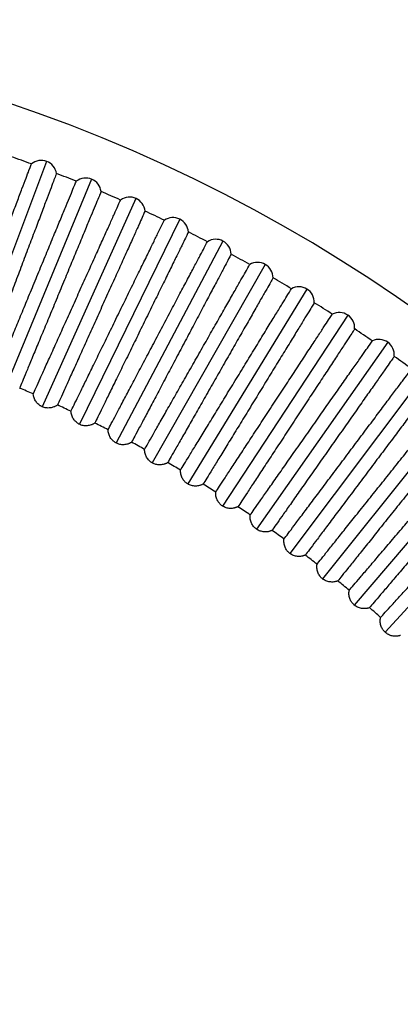
# Model space of a CAD drawing. Units: millimetres. Extents: x 504 to 964, y 205 to 1033.
# Drawn here: x 826 to 875, y 889 to 1017 of the extents above; entities that cross this region are included whole.
import ezdxf

# ---------------------------------------------------------------- set-up
doc = ezdxf.new("R2010")
doc.units = ezdxf.units.MM

# ---------------------------------------------------------------- blocks, each defined once
blk = doc.blocks.new('CTB_4_500_200 Ecowatt plus bottom')
at = {"color": 7, "linetype": 'Continuous', "lineweight": 25}
for p, q in [((829.23, 998.58), (818.78, 970.92)), ((835.06, 996.27), (823.75, 968.95)), ((840.81, 993.78), (828.65, 966.83)), ((846.49, 991.11), (833.48, 964.56)), ((852.07, 988.26), (838.24, 962.14)), ((857.56, 985.24), (842.92, 959.56)), ((862.96, 982.05), (847.51, 956.84)), ((868.25, 978.69), (852.02, 953.98)), ((873.44, 975.17), (856.44, 950.98)), ((878.51, 971.49), (860.76, 947.84)), ((883.46, 967.64), (864.98, 944.57)), ((888.29, 963.65), (869.09, 941.17)), ((892.99, 959.5), (873.1, 937.64))]:
    blk.add_line(p, q, dxfattribs=at)
for centre, radius, start, end in [((758.7, 811.92), 205, 0, 155.3501), ((758.7, 811.92), 198.54, 69.8011, 70.5989), ((828.53, 996.71), 2, 69.3, 129.5509), ((828.53, 996.71), 2, 9.0491, 69.3), ((758.7, 811.92), 198.54, 68.0011, 68.7989), ((834.3, 994.42), 2, 67.5, 127.7509), ((834.3, 994.42), 2, 7.2491, 67.5), ((758.7, 811.92), 198.54, 66.2011, 66.9989), ((839.99, 991.96), 2, 65.7, 125.9509), ((839.99, 991.96), 2, 5.4491, 65.7), ((758.7, 811.92), 198.54, 64.4011, 65.1989), ((845.61, 989.31), 2, 63.9, 124.1509), ((845.61, 989.31), 2, 3.6491, 63.9), ((758.7, 811.92), 198.54, 62.6011, 63.3989), ((851.14, 986.5), 2, 62.1, 122.3509), ((851.14, 986.5), 2, 1.8491, 62.1), ((758.7, 811.92), 198.54, 60.8011, 61.5989), ((856.57, 983.51), 2, 60.3, 120.5509), ((856.57, 983.51), 2, 0.0491, 60.3), ((758.7, 811.92), 198.54, 59.0011, 59.7989), ((861.92, 980.35), 2, 58.5, 118.7509), ((861.92, 980.35), 2, 358.2491, 58.5), ((758.7, 811.92), 198.54, 57.2011, 57.9989), ((867.15, 977.02), 2, 56.7, 116.9509), ((867.15, 977.02), 2, 356.4491, 56.7), ((758.7, 811.92), 198.54, 55.4011, 56.1989), ((872.29, 973.54), 2, 54.9, 115.1509), ((872.29, 973.54), 2, 354.6491, 54.9), ((758.7, 811.92), 198.54, 53.6011, 54.3989), ((758.7, 811.92), 171.01, 66.2787, 66.9213), ((758.7, 811.92), 171.01, 64.4787, 65.1213), ((758.7, 811.92), 171.01, 62.6787, 63.3213), ((758.7, 811.92), 171.01, 60.8787, 61.5213), ((758.7, 811.92), 171.01, 59.0787, 59.7213), ((758.7, 811.92), 171.01, 57.2787, 57.9213), ((758.7, 811.92), 171.01, 55.4787, 56.1213), ((758.7, 811.92), 171.01, 53.6787, 54.3213), ((758.7, 811.92), 171.01, 51.8787, 52.5213), ((758.7, 811.92), 171.01, 50.0787, 50.7213), ((758.7, 811.92), 171.01, 48.2787, 48.9213), ((758.7, 811.92), 99.5, 0, 90), ((758.7, 811.92), 97.5, 270, 90)]:
    blk.add_arc(centre, radius, start, end, dxfattribs=at)
for points, knots in [([(817.53, 972.49), (817.61, 972.71), (817.72, 973), (817.98, 973.69), (818.14, 974.1), (818.49, 975.03), (818.69, 975.56), (819.12, 976.7), (819.59, 977.94), (820.11, 979.33), (820.66, 980.77), (820.94, 981.52), (821.52, 983.05), (821.81, 983.83), (822.4, 985.39), (822.7, 986.18), (823.28, 987.73), (823.57, 988.49), (824.13, 989.98), (824.4, 990.7), (824.92, 992.08), (825.17, 992.73), (825.63, 993.95), (825.84, 994.52), (826.23, 995.54), (826.41, 996), (826.71, 996.8), (826.84, 997.14), (827.15, 997.97), (827.25, 998.25), (827.25, 998.25)], [0, 0, 0, 0, 0.0625, 0.0625, 0.125, 0.125, 0.1875, 0.1875, 0.25, 0.3125, 0.3125, 0.375, 0.375, 0.4375, 0.4375, 0.5, 0.5, 0.5625, 0.5625, 0.625, 0.625, 0.6875, 0.6875, 0.75, 0.75, 0.8125, 0.8125, 0.875, 0.875, 1, 1, 1, 1]), ([(830.5, 997.02), (830.5, 997.02), (830.47, 996.95), (830.37, 996.67), (830.29, 996.46), (830.08, 995.91), (829.95, 995.57), (829.65, 994.77), (829.48, 994.31), (829.09, 993.29), (828.87, 992.72), (828.41, 991.5), (828.17, 990.84), (827.65, 989.47), (827.37, 988.75), (826.81, 987.26), (826.23, 985.73), (825.64, 984.17), (825.05, 982.6), (824.75, 981.82), (824.18, 980.3), (823.89, 979.55), (823.35, 978.1), (823.08, 977.41), (822.59, 976.1), (822.35, 975.48), (821.92, 974.34), (821.72, 973.81), (821.37, 972.88), (821.22, 972.47), (820.95, 971.77), (820.84, 971.49), (820.76, 971.27)], [0, 0, 0, 0, 0.0625, 0.0625, 0.125, 0.125, 0.1875, 0.1875, 0.25, 0.25, 0.3125, 0.3125, 0.375, 0.375, 0.4375, 0.4375, 0.5, 0.5625, 0.5625, 0.625, 0.625, 0.6875, 0.6875, 0.75, 0.75, 0.8125, 0.8125, 0.875, 0.875, 0.9375, 0.9375, 1, 1, 1, 1]), ([(822.55, 970.57), (822.63, 970.78), (822.75, 971.06), (823.04, 971.75), (823.2, 972.15), (823.58, 973.08), (823.8, 973.59), (824.27, 974.72), (824.77, 975.94), (825.34, 977.32), (825.93, 978.75), (826.24, 979.49), (826.86, 980.99), (827.18, 981.76), (827.82, 983.31), (828.14, 984.09), (828.77, 985.61), (829.08, 986.37), (829.69, 987.84), (829.99, 988.55), (830.55, 989.91), (830.82, 990.55), (831.31, 991.76), (831.55, 992.32), (831.97, 993.33), (832.15, 993.79), (832.48, 994.58), (832.62, 994.91), (832.96, 995.72), (833.07, 996), (833.07, 996)], [0, 0, 0, 0, 0.0625, 0.0625, 0.125, 0.125, 0.1875, 0.1875, 0.25, 0.3125, 0.3125, 0.375, 0.375, 0.4375, 0.4375, 0.5, 0.5, 0.5625, 0.5625, 0.625, 0.625, 0.6875, 0.6875, 0.75, 0.75, 0.8125, 0.8125, 0.875, 0.875, 1, 1, 1, 1]), ([(836.28, 994.67), (836.28, 994.67), (836.25, 994.6), (836.14, 994.33), (836.05, 994.12), (835.83, 993.58), (835.69, 993.24), (835.36, 992.45), (835.17, 992), (834.75, 990.99), (834.52, 990.42), (834.02, 989.22), (833.75, 988.57), (833.19, 987.22), (832.89, 986.5), (832.28, 985.04), (831.66, 983.53), (831.02, 981.98), (830.38, 980.43), (830.06, 979.66), (829.43, 978.16), (829.13, 977.42), (828.53, 975.99), (828.25, 975.3), (827.71, 974.01), (827.46, 973.4), (826.99, 972.27), (826.78, 971.75), (826.4, 970.83), (826.23, 970.43), (825.94, 969.74), (825.83, 969.46), (825.74, 969.24)], [0, 0, 0, 0, 0.0625, 0.0625, 0.125, 0.125, 0.1875, 0.1875, 0.25, 0.25, 0.3125, 0.3125, 0.375, 0.375, 0.4375, 0.4375, 0.5, 0.5625, 0.5625, 0.625, 0.625, 0.6875, 0.6875, 0.75, 0.75, 0.8125, 0.8125, 0.875, 0.875, 0.9375, 0.9375, 1, 1, 1, 1]), ([(827.5, 968.48), (827.59, 968.69), (827.72, 968.97), (828.02, 969.65), (828.2, 970.05), (828.61, 970.96), (828.84, 971.47), (829.35, 972.58), (829.89, 973.79), (830.5, 975.14), (831.14, 976.55), (831.47, 977.28), (832.14, 978.77), (832.48, 979.53), (833.17, 981.05), (833.51, 981.82), (834.19, 983.33), (834.53, 984.07), (835.18, 985.52), (835.5, 986.23), (836.11, 987.56), (836.39, 988.2), (836.93, 989.39), (837.18, 989.94), (837.63, 990.94), (837.83, 991.39), (838.18, 992.17), (838.33, 992.5), (838.69, 993.3), (838.82, 993.58), (838.82, 993.58)], [0, 0, 0, 0, 0.0625, 0.0625, 0.125, 0.125, 0.1875, 0.1875, 0.25, 0.3125, 0.3125, 0.375, 0.375, 0.4375, 0.4375, 0.5, 0.5, 0.5625, 0.5625, 0.625, 0.625, 0.6875, 0.6875, 0.75, 0.75, 0.8125, 0.8125, 0.875, 0.875, 1, 1, 1, 1]), ([(841.98, 992.15), (841.98, 992.15), (841.95, 992.08), (841.83, 991.81), (841.74, 991.6), (841.49, 991.07), (841.34, 990.73), (840.99, 989.95), (840.79, 989.51), (840.34, 988.51), (840.09, 987.95), (839.55, 986.76), (839.26, 986.13), (838.66, 984.79), (838.34, 984.09), (837.69, 982.64), (837.01, 981.15), (836.32, 979.62), (835.63, 978.1), (835.29, 977.34), (834.62, 975.85), (834.29, 975.12), (833.65, 973.72), (833.35, 973.04), (832.77, 971.76), (832.5, 971.16), (831.99, 970.05), (831.76, 969.53), (831.35, 968.63), (831.17, 968.23), (830.87, 967.55), (830.74, 967.27), (830.65, 967.06)], [0, 0, 0, 0, 0.0625, 0.0625, 0.125, 0.125, 0.1875, 0.1875, 0.25, 0.25, 0.3125, 0.3125, 0.375, 0.375, 0.4375, 0.4375, 0.5, 0.5625, 0.5625, 0.625, 0.625, 0.6875, 0.6875, 0.75, 0.75, 0.8125, 0.8125, 0.875, 0.875, 0.9375, 0.9375, 1, 1, 1, 1]), ([(832.38, 966.24), (832.48, 966.45), (832.62, 966.73), (832.94, 967.39), (833.14, 967.79), (833.58, 968.68), (833.82, 969.19), (834.36, 970.29), (834.94, 971.47), (835.59, 972.8), (836.27, 974.19), (836.62, 974.91), (837.34, 976.38), (837.71, 977.13), (838.44, 978.63), (838.81, 979.39), (839.54, 980.87), (839.9, 981.61), (840.6, 983.03), (840.94, 983.73), (841.58, 985.05), (841.89, 985.67), (842.46, 986.84), (842.73, 987.39), (843.21, 988.37), (843.43, 988.82), (843.8, 989.58), (843.96, 989.91), (844.35, 990.7), (844.48, 990.97), (844.48, 990.97)], [0, 0, 0, 0, 0.0625, 0.0625, 0.125, 0.125, 0.1875, 0.1875, 0.25, 0.3125, 0.3125, 0.375, 0.375, 0.4375, 0.4375, 0.5, 0.5, 0.5625, 0.5625, 0.625, 0.625, 0.6875, 0.6875, 0.75, 0.75, 0.8125, 0.8125, 0.875, 0.875, 1, 1, 1, 1]), ([(847.6, 989.44), (847.6, 989.44), (847.57, 989.37), (847.44, 989.11), (847.34, 988.91), (847.08, 988.38), (846.92, 988.05), (846.54, 987.28), (846.33, 986.84), (845.84, 985.86), (845.58, 985.31), (845, 984.14), (844.7, 983.51), (844.05, 982.19), (843.71, 981.5), (843.01, 980.07), (842.29, 978.61), (841.55, 977.1), (840.82, 975.6), (840.45, 974.85), (839.73, 973.39), (839.38, 972.67), (838.7, 971.28), (838.37, 970.61), (837.75, 969.35), (837.46, 968.76), (836.93, 967.67), (836.68, 967.16), (836.24, 966.27), (836.05, 965.87), (835.72, 965.21), (835.59, 964.93), (835.48, 964.72)], [0, 0, 0, 0, 0.0625, 0.0625, 0.125, 0.125, 0.1875, 0.1875, 0.25, 0.25, 0.3125, 0.3125, 0.375, 0.375, 0.4375, 0.4375, 0.5, 0.5625, 0.5625, 0.625, 0.625, 0.6875, 0.6875, 0.75, 0.75, 0.8125, 0.8125, 0.875, 0.875, 0.9375, 0.9375, 1, 1, 1, 1]), ([(837.19, 963.85), (837.3, 964.06), (837.44, 964.33), (837.79, 964.99), (838, 965.37), (838.46, 966.25), (838.72, 966.75), (839.3, 967.83), (839.91, 969), (840.61, 970.31), (841.33, 971.68), (841.71, 972.39), (842.47, 973.83), (842.86, 974.56), (843.64, 976.04), (844.03, 976.79), (844.81, 978.25), (845.19, 978.97), (845.93, 980.37), (846.29, 981.06), (846.98, 982.36), (847.31, 982.97), (847.92, 984.13), (848.2, 984.66), (848.71, 985.63), (848.94, 986.07), (849.34, 986.82), (849.51, 987.14), (849.92, 987.92), (850.07, 988.19), (850.07, 988.19)], [0, 0, 0, 0, 0.0625, 0.0625, 0.125, 0.125, 0.1875, 0.1875, 0.25, 0.3125, 0.3125, 0.375, 0.375, 0.4375, 0.4375, 0.5, 0.5, 0.5625, 0.5625, 0.625, 0.625, 0.6875, 0.6875, 0.75, 0.75, 0.8125, 0.8125, 0.875, 0.875, 1, 1, 1, 1]), ([(853.13, 986.56), (853.13, 986.56), (853.1, 986.49), (852.96, 986.23), (852.86, 986.03), (852.58, 985.51), (852.41, 985.19), (852.01, 984.44), (851.78, 984), (851.27, 983.03), (850.98, 982.5), (850.37, 981.34), (850.04, 980.73), (849.36, 979.43), (848.99, 978.75), (848.25, 977.34), (847.49, 975.9), (846.7, 974.42), (845.92, 972.94), (845.53, 972.2), (844.76, 970.76), (844.39, 970.06), (843.67, 968.69), (843.32, 968.03), (842.66, 966.79), (842.35, 966.21), (841.78, 965.13), (841.52, 964.64), (841.05, 963.76), (840.84, 963.37), (840.5, 962.71), (840.35, 962.44), (840.25, 962.24)], [0, 0, 0, 0, 0.0625, 0.0625, 0.125, 0.125, 0.1875, 0.1875, 0.25, 0.25, 0.3125, 0.3125, 0.375, 0.375, 0.4375, 0.4375, 0.5, 0.5625, 0.5625, 0.625, 0.625, 0.6875, 0.6875, 0.75, 0.75, 0.8125, 0.8125, 0.875, 0.875, 0.9375, 0.9375, 1, 1, 1, 1]), ([(841.93, 961.31), (842.04, 961.51), (842.19, 961.78), (842.56, 962.43), (842.78, 962.81), (843.27, 963.67), (843.55, 964.16), (844.15, 965.22), (844.81, 966.37), (845.54, 967.66), (846.31, 969), (846.71, 969.7), (847.51, 971.12), (847.93, 971.84), (848.75, 973.29), (849.17, 974.03), (849.99, 975.46), (850.39, 976.17), (851.18, 977.55), (851.56, 978.22), (852.29, 979.5), (852.64, 980.11), (853.28, 981.24), (853.58, 981.77), (854.13, 982.72), (854.37, 983.15), (854.79, 983.89), (854.97, 984.2), (855.41, 984.97), (855.56, 985.23), (855.56, 985.23)], [0, 0, 0, 0, 0.0625, 0.0625, 0.125, 0.125, 0.1875, 0.1875, 0.25, 0.3125, 0.3125, 0.375, 0.375, 0.4375, 0.4375, 0.5, 0.5, 0.5625, 0.5625, 0.625, 0.625, 0.6875, 0.6875, 0.75, 0.75, 0.8125, 0.8125, 0.875, 0.875, 1, 1, 1, 1]), ([(858.57, 983.51), (858.57, 983.51), (858.54, 983.44), (858.39, 983.18), (858.28, 982.99), (857.99, 982.48), (857.81, 982.16), (857.38, 981.42), (857.14, 980.99), (856.59, 980.04), (856.29, 979.51), (855.65, 978.38), (855.3, 977.77), (854.57, 976.5), (854.19, 975.83), (853.4, 974.45), (852.59, 973.03), (851.76, 971.58), (850.93, 970.12), (850.52, 969.4), (849.71, 967.98), (849.31, 967.29), (848.55, 965.94), (848.18, 965.3), (847.48, 964.08), (847.16, 963.51), (846.55, 962.45), (846.27, 961.96), (845.78, 961.09), (845.56, 960.71), (845.19, 960.07), (845.04, 959.8), (844.93, 959.6)], [0, 0, 0, 0, 0.0625, 0.0625, 0.125, 0.125, 0.1875, 0.1875, 0.25, 0.25, 0.3125, 0.3125, 0.375, 0.375, 0.4375, 0.4375, 0.5, 0.5625, 0.5625, 0.625, 0.625, 0.6875, 0.6875, 0.75, 0.75, 0.8125, 0.8125, 0.875, 0.875, 0.9375, 0.9375, 1, 1, 1, 1]), ([(846.58, 958.62), (846.7, 958.82), (846.86, 959.08), (847.25, 959.72), (847.48, 960.09), (848, 960.94), (848.29, 961.42), (848.93, 962.46), (849.62, 963.59), (850.39, 964.85), (851.2, 966.17), (851.62, 966.86), (852.47, 968.25), (852.9, 968.96), (853.78, 970.39), (854.22, 971.1), (855.08, 972.51), (855.51, 973.21), (856.34, 974.57), (856.74, 975.23), (857.51, 976.48), (857.87, 977.07), (858.55, 978.18), (858.87, 978.7), (859.44, 979.64), (859.7, 980.06), (860.15, 980.78), (860.34, 981.09), (860.8, 981.85), (860.95, 982.1), (860.95, 982.1)], [0, 0, 0, 0, 0.0625, 0.0625, 0.125, 0.125, 0.1875, 0.1875, 0.25, 0.3125, 0.3125, 0.375, 0.375, 0.4375, 0.4375, 0.5, 0.5, 0.5625, 0.5625, 0.625, 0.625, 0.6875, 0.6875, 0.75, 0.75, 0.8125, 0.8125, 0.875, 0.875, 1, 1, 1, 1]), ([(863.91, 980.29), (863.91, 980.29), (863.88, 980.22), (863.72, 979.97), (863.6, 979.78), (863.3, 979.28), (863.1, 978.97), (862.66, 978.24), (862.4, 977.82), (861.83, 976.88), (861.51, 976.37), (860.83, 975.25), (860.46, 974.66), (859.7, 973.41), (859.29, 972.75), (858.46, 971.39), (857.61, 970), (856.73, 968.57), (855.85, 967.14), (855.42, 966.44), (854.57, 965.04), (854.15, 964.36), (853.34, 963.05), (852.95, 962.41), (852.22, 961.22), (851.87, 960.65), (851.24, 959.61), (850.94, 959.13), (850.42, 958.28), (850.19, 957.91), (849.8, 957.28), (849.64, 957.02), (849.52, 956.82)], [0, 0, 0, 0, 0.0625, 0.0625, 0.125, 0.125, 0.1875, 0.1875, 0.25, 0.25, 0.3125, 0.3125, 0.375, 0.375, 0.4375, 0.4375, 0.5, 0.5625, 0.5625, 0.625, 0.625, 0.6875, 0.6875, 0.75, 0.75, 0.8125, 0.8125, 0.875, 0.875, 0.9375, 0.9375, 1, 1, 1, 1]), ([(851.14, 955.79), (851.27, 955.99), (851.44, 956.24), (851.85, 956.86), (852.09, 957.23), (852.63, 958.06), (852.94, 958.53), (853.61, 959.55), (854.34, 960.66), (855.15, 961.9), (856, 963.19), (856.44, 963.86), (857.33, 965.23), (857.79, 965.92), (858.71, 967.32), (859.17, 968.02), (860.08, 969.41), (860.53, 970.09), (861.4, 971.42), (861.82, 972.07), (862.63, 973.29), (863.01, 973.88), (863.73, 974.97), (864.06, 975.47), (864.66, 976.39), (864.93, 976.8), (865.4, 977.51), (865.6, 977.82), (866.08, 978.55), (866.25, 978.81), (866.25, 978.81)], [0, 0, 0, 0, 0.0625, 0.0625, 0.125, 0.125, 0.1875, 0.1875, 0.25, 0.3125, 0.3125, 0.375, 0.375, 0.4375, 0.4375, 0.5, 0.5, 0.5625, 0.5625, 0.625, 0.625, 0.6875, 0.6875, 0.75, 0.75, 0.8125, 0.8125, 0.875, 0.875, 1, 1, 1, 1]), ([(869.15, 976.9), (869.15, 976.9), (869.11, 976.84), (868.95, 976.59), (868.82, 976.4), (868.5, 975.91), (868.3, 975.6), (867.83, 974.89), (867.56, 974.48), (866.96, 973.56), (866.62, 973.06), (865.91, 971.96), (865.52, 971.38), (864.72, 970.16), (864.29, 969.51), (863.42, 968.18), (862.52, 966.82), (861.6, 965.42), (860.68, 964.02), (860.23, 963.32), (859.33, 961.96), (858.89, 961.29), (858.04, 960), (857.63, 959.38), (856.86, 958.2), (856.5, 957.65), (855.83, 956.63), (855.52, 956.16), (854.97, 955.33), (854.73, 954.97), (854.33, 954.35), (854.16, 954.09), (854.03, 953.9)], [0, 0, 0, 0, 0.0625, 0.0625, 0.125, 0.125, 0.1875, 0.1875, 0.25, 0.25, 0.3125, 0.3125, 0.375, 0.375, 0.4375, 0.4375, 0.5, 0.5625, 0.5625, 0.625, 0.625, 0.6875, 0.6875, 0.75, 0.75, 0.8125, 0.8125, 0.875, 0.875, 0.9375, 0.9375, 1, 1, 1, 1]), ([(855.62, 952.82), (855.75, 953.01), (855.92, 953.26), (856.35, 953.87), (856.6, 954.23), (857.18, 955.04), (857.5, 955.5), (858.2, 956.5), (858.96, 957.58), (859.81, 958.8), (860.7, 960.06), (861.16, 960.72), (862.1, 962.05), (862.58, 962.73), (863.54, 964.1), (864.03, 964.79), (864.98, 966.15), (865.45, 966.81), (866.36, 968.11), (866.8, 968.75), (867.65, 969.95), (868.05, 970.52), (868.8, 971.59), (869.15, 972.08), (869.78, 972.98), (870.06, 973.38), (870.55, 974.08), (870.76, 974.38), (871.26, 975.1), (871.44, 975.35), (871.44, 975.35)], [0, 0, 0, 0, 0.0625, 0.0625, 0.125, 0.125, 0.1875, 0.1875, 0.25, 0.3125, 0.3125, 0.375, 0.375, 0.4375, 0.4375, 0.5, 0.5, 0.5625, 0.5625, 0.625, 0.625, 0.6875, 0.6875, 0.75, 0.75, 0.8125, 0.8125, 0.875, 0.875, 1, 1, 1, 1]), ([(874.28, 973.35), (874.28, 973.35), (874.24, 973.29), (874.06, 973.04), (873.94, 972.86), (873.6, 972.38), (873.39, 972.08), (872.9, 971.38), (872.61, 970.98), (871.98, 970.08), (871.63, 969.59), (870.88, 968.52), (870.48, 967.95), (869.64, 966.75), (869.19, 966.12), (868.28, 964.81), (867.34, 963.48), (866.37, 962.11), (865.41, 960.74), (864.93, 960.06), (863.99, 958.72), (863.53, 958.07), (862.64, 956.81), (862.22, 956.2), (861.41, 955.05), (861.03, 954.51), (860.33, 953.51), (860, 953.05), (859.43, 952.24), (859.18, 951.88), (858.75, 951.27), (858.58, 951.02), (858.44, 950.83)], [0, 0, 0, 0, 0.0625, 0.0625, 0.125, 0.125, 0.1875, 0.1875, 0.25, 0.25, 0.3125, 0.3125, 0.375, 0.375, 0.4375, 0.4375, 0.5, 0.5625, 0.5625, 0.625, 0.625, 0.6875, 0.6875, 0.75, 0.75, 0.8125, 0.8125, 0.875, 0.875, 0.9375, 0.9375, 1, 1, 1, 1]), ([(859.99, 949.7), (860.13, 949.89), (860.32, 950.13), (860.76, 950.73), (861.03, 951.08), (861.62, 951.88), (861.96, 952.32), (862.69, 953.3), (863.49, 954.36), (864.38, 955.55), (865.31, 956.78), (865.79, 957.43), (866.77, 958.73), (867.27, 959.4), (868.27, 960.73), (868.77, 961.41), (869.77, 962.73), (870.26, 963.38), (871.21, 964.65), (871.68, 965.27), (872.56, 966.45), (872.98, 967.01), (873.76, 968.05), (874.12, 968.54), (874.78, 969.41), (875.08, 969.81), (875.59, 970.49), (875.81, 970.78), (876.33, 971.48), (876.52, 971.72), (876.52, 971.72)], [0, 0, 0, 0, 0.0625, 0.0625, 0.125, 0.125, 0.1875, 0.1875, 0.25, 0.3125, 0.3125, 0.375, 0.375, 0.4375, 0.4375, 0.5, 0.5, 0.5625, 0.5625, 0.625, 0.625, 0.6875, 0.6875, 0.75, 0.75, 0.8125, 0.8125, 0.875, 0.875, 1, 1, 1, 1]), ([(828.65, 966.83), (828.61, 966.85), (828.53, 966.89), (828.41, 966.96), (828.3, 967.03), (828.17, 967.14), (828.01, 967.29), (827.85, 967.49), (827.71, 967.72), (827.61, 967.96), (827.53, 968.22), (827.51, 968.39), (827.5, 968.48)], [0, 0, 0, 0, 0.062924, 0.12558, 0.188267, 0.251281, 0.374172, 0.497771, 0.622644, 0.748444, 0.873931, 1, 1, 1, 1]), ([(879.29, 969.64), (879.29, 969.64), (879.25, 969.58), (879.07, 969.34), (878.93, 969.16), (878.58, 968.69), (878.36, 968.4), (877.85, 967.72), (877.55, 967.32), (876.89, 966.45), (876.53, 965.96), (875.75, 964.92), (875.33, 964.36), (874.44, 963.19), (873.98, 962.57), (873.03, 961.3), (872.04, 959.99), (871.04, 958.65), (870.03, 957.31), (869.53, 956.65), (868.55, 955.34), (868.07, 954.7), (867.14, 953.47), (866.7, 952.87), (865.85, 951.75), (865.46, 951.23), (864.72, 950.25), (864.39, 949.8), (863.79, 949), (863.53, 948.65), (863.08, 948.06), (862.9, 947.82), (862.76, 947.63)], [0, 0, 0, 0, 0.0625, 0.0625, 0.125, 0.125, 0.1875, 0.1875, 0.25, 0.25, 0.3125, 0.3125, 0.375, 0.375, 0.4375, 0.4375, 0.5, 0.5625, 0.5625, 0.625, 0.625, 0.6875, 0.6875, 0.75, 0.75, 0.8125, 0.8125, 0.875, 0.875, 0.9375, 0.9375, 1, 1, 1, 1]), ([(864.27, 946.45), (864.42, 946.64), (864.61, 946.87), (865.07, 947.45), (865.35, 947.8), (865.97, 948.57), (866.32, 949.01), (867.08, 949.97), (867.91, 951), (868.84, 952.16), (869.8, 953.36), (870.3, 953.99), (871.32, 955.26), (871.84, 955.91), (872.89, 957.22), (873.42, 957.88), (874.45, 959.17), (874.96, 959.81), (875.95, 961.05), (876.44, 961.65), (877.36, 962.8), (877.79, 963.34), (878.61, 964.36), (878.99, 964.83), (879.67, 965.69), (879.98, 966.07), (880.51, 966.74), (880.74, 967.02), (881.29, 967.71), (881.48, 967.94), (881.48, 967.94)], [0, 0, 0, 0, 0.0625, 0.0625, 0.125, 0.125, 0.1875, 0.1875, 0.25, 0.3125, 0.3125, 0.375, 0.375, 0.4375, 0.4375, 0.5, 0.5, 0.5625, 0.5625, 0.625, 0.625, 0.6875, 0.6875, 0.75, 0.75, 0.8125, 0.8125, 0.875, 0.875, 1, 1, 1, 1]), ([(830.65, 967.06), (830.61, 967.03), (830.54, 966.98), (830.42, 966.92), (830.3, 966.85), (830.14, 966.78), (829.93, 966.72), (829.67, 966.67), (829.41, 966.66), (829.15, 966.68), (828.89, 966.73), (828.73, 966.8), (828.65, 966.83)], [0, 0, 0, 0, 0.06348, 0.126416, 0.189064, 0.251682, 0.377232, 0.502362, 0.625708, 0.748858, 0.874364, 1, 1, 1, 1]), ([(833.48, 964.56), (833.44, 964.58), (833.36, 964.62), (833.25, 964.69), (833.14, 964.77), (833.01, 964.88), (832.86, 965.04), (832.7, 965.25), (832.57, 965.48), (832.47, 965.72), (832.41, 965.98), (832.39, 966.16), (832.38, 966.24)], [0, 0, 0, 0, 0.062924, 0.12558, 0.188267, 0.251281, 0.374172, 0.497771, 0.622644, 0.748444, 0.873931, 1, 1, 1, 1]), ([(835.48, 964.72), (835.45, 964.7), (835.37, 964.65), (835.26, 964.59), (835.14, 964.53), (834.97, 964.46), (834.76, 964.4), (834.5, 964.36), (834.24, 964.36), (833.98, 964.39), (833.72, 964.45), (833.56, 964.52), (833.48, 964.56)], [0, 0, 0, 0, 0.06348, 0.126416, 0.189064, 0.251682, 0.377232, 0.502362, 0.625708, 0.748858, 0.874364, 1, 1, 1, 1]), ([(884.19, 965.77), (884.19, 965.77), (884.14, 965.71), (883.95, 965.48), (883.81, 965.31), (883.45, 964.85), (883.22, 964.56), (882.68, 963.9), (882.38, 963.51), (881.69, 962.66), (881.31, 962.18), (880.49, 961.17), (880.06, 960.62), (879.14, 959.48), (878.66, 958.87), (877.66, 957.63), (876.64, 956.36), (875.59, 955.05), (874.54, 953.74), (874.02, 953.09), (873, 951.82), (872.5, 951.2), (871.54, 949.99), (871.07, 949.41), (870.19, 948.32), (869.78, 947.8), (869.02, 946.85), (868.67, 946.41), (868.04, 945.64), (867.77, 945.29), (867.3, 944.71), (867.11, 944.48), (866.97, 944.29)], [0, 0, 0, 0, 0.0625, 0.0625, 0.125, 0.125, 0.1875, 0.1875, 0.25, 0.25, 0.3125, 0.3125, 0.375, 0.375, 0.4375, 0.4375, 0.5, 0.5625, 0.5625, 0.625, 0.625, 0.6875, 0.6875, 0.75, 0.75, 0.8125, 0.8125, 0.875, 0.875, 0.9375, 0.9375, 1, 1, 1, 1]), ([(838.24, 962.14), (838.2, 962.16), (838.12, 962.2), (838.01, 962.27), (837.91, 962.35), (837.78, 962.47), (837.63, 962.63), (837.48, 962.85), (837.36, 963.08), (837.27, 963.33), (837.21, 963.59), (837.2, 963.76), (837.19, 963.85)], [0, 0, 0, 0, 0.062924, 0.12558, 0.188267, 0.251281, 0.374172, 0.497771, 0.622644, 0.748444, 0.873931, 1, 1, 1, 1]), ([(868.45, 943.07), (868.6, 943.25), (868.79, 943.48), (869.28, 944.05), (869.56, 944.38), (870.21, 945.14), (870.57, 945.56), (871.37, 946.49), (872.22, 947.5), (873.19, 948.63), (874.19, 949.81), (874.71, 950.41), (875.77, 951.66), (876.31, 952.29), (877.4, 953.56), (877.94, 954.2), (879.02, 955.46), (879.55, 956.08), (880.58, 957.29), (881.08, 957.88), (882.04, 958.99), (882.49, 959.53), (883.33, 960.52), (883.73, 960.98), (884.44, 961.81), (884.76, 962.19), (885.31, 962.84), (885.55, 963.11), (886.12, 963.78), (886.32, 964.01), (886.32, 964.01)], [0, 0, 0, 0, 0.0625, 0.0625, 0.125, 0.125, 0.1875, 0.1875, 0.25, 0.3125, 0.3125, 0.375, 0.375, 0.4375, 0.4375, 0.5, 0.5, 0.5625, 0.5625, 0.625, 0.625, 0.6875, 0.6875, 0.75, 0.75, 0.8125, 0.8125, 0.875, 0.875, 1, 1, 1, 1]), ([(840.25, 962.24), (840.21, 962.21), (840.13, 962.17), (840.01, 962.11), (839.89, 962.05), (839.73, 961.99), (839.51, 961.94), (839.25, 961.91), (838.99, 961.91), (838.73, 961.95), (838.48, 962.02), (838.32, 962.1), (838.24, 962.14)], [0, 0, 0, 0, 0.06348, 0.126416, 0.189064, 0.251682, 0.377232, 0.502362, 0.625708, 0.748858, 0.874364, 1, 1, 1, 1]), ([(842.92, 959.56), (842.88, 959.59), (842.8, 959.63), (842.7, 959.71), (842.59, 959.79), (842.47, 959.91), (842.32, 960.08), (842.18, 960.3), (842.07, 960.53), (841.98, 960.79), (841.93, 961.05), (841.93, 961.22), (841.93, 961.31)], [0, 0, 0, 0, 0.062924, 0.12558, 0.188267, 0.251281, 0.374172, 0.497771, 0.622644, 0.748444, 0.873931, 1, 1, 1, 1]), ([(888.96, 961.76), (888.96, 961.76), (888.91, 961.7), (888.71, 961.47), (888.57, 961.3), (888.19, 960.85), (887.95, 960.58), (887.4, 959.93), (887.08, 959.55), (886.36, 958.72), (885.97, 958.26), (885.12, 957.27), (884.67, 956.74), (883.71, 955.62), (883.21, 955.03), (882.18, 953.82), (881.12, 952.58), (880.03, 951.31), (878.94, 950.03), (878.4, 949.4), (877.34, 948.16), (876.82, 947.56), (875.82, 946.38), (875.33, 945.81), (874.42, 944.75), (873.99, 944.25), (873.2, 943.32), (872.84, 942.89), (872.19, 942.13), (871.9, 941.8), (871.42, 941.24), (871.22, 941), (871.07, 940.83)], [0, 0, 0, 0, 0.0625, 0.0625, 0.125, 0.125, 0.1875, 0.1875, 0.25, 0.25, 0.3125, 0.3125, 0.375, 0.375, 0.4375, 0.4375, 0.5, 0.5625, 0.5625, 0.625, 0.625, 0.6875, 0.6875, 0.75, 0.75, 0.8125, 0.8125, 0.875, 0.875, 0.9375, 0.9375, 1, 1, 1, 1]), ([(844.93, 959.6), (844.89, 959.58), (844.81, 959.53), (844.69, 959.48), (844.57, 959.43), (844.4, 959.37), (844.19, 959.33), (843.92, 959.3), (843.66, 959.31), (843.4, 959.36), (843.15, 959.44), (842.99, 959.52), (842.92, 959.56)], [0, 0, 0, 0, 0.06348, 0.126416, 0.189064, 0.251682, 0.377232, 0.502362, 0.625708, 0.748858, 0.874364, 1, 1, 1, 1]), ([(872.51, 939.56), (872.67, 939.73), (872.87, 939.96), (873.37, 940.51), (873.67, 940.83), (874.34, 941.57), (874.71, 941.98), (875.54, 942.89), (876.43, 943.87), (877.43, 944.96), (878.47, 946.11), (879.01, 946.7), (880.1, 947.91), (880.66, 948.52), (881.79, 949.76), (882.35, 950.39), (883.47, 951.61), (884.02, 952.21), (885.09, 953.39), (885.61, 953.96), (886.59, 955.05), (887.06, 955.56), (887.94, 956.53), (888.35, 956.98), (889.09, 957.79), (889.42, 958.15), (889.99, 958.78), (890.24, 959.05), (890.83, 959.7), (891.03, 959.93), (891.03, 959.93)], [0, 0, 0, 0, 0.0625, 0.0625, 0.125, 0.125, 0.1875, 0.1875, 0.25, 0.3125, 0.3125, 0.375, 0.375, 0.4375, 0.4375, 0.5, 0.5, 0.5625, 0.5625, 0.625, 0.625, 0.6875, 0.6875, 0.75, 0.75, 0.8125, 0.8125, 0.875, 0.875, 1, 1, 1, 1]), ([(847.51, 956.84), (847.48, 956.87), (847.4, 956.92), (847.3, 957), (847.2, 957.08), (847.07, 957.21), (846.94, 957.38), (846.8, 957.6), (846.69, 957.84), (846.62, 958.1), (846.58, 958.36), (846.58, 958.54), (846.58, 958.62)], [0, 0, 0, 0, 0.062924, 0.12558, 0.188267, 0.251281, 0.374172, 0.497771, 0.622644, 0.748444, 0.873931, 1, 1, 1, 1]), ([(849.52, 956.82), (849.48, 956.8), (849.41, 956.76), (849.28, 956.7), (849.16, 956.66), (848.99, 956.61), (848.77, 956.57), (848.51, 956.55), (848.25, 956.57), (847.99, 956.63), (847.74, 956.72), (847.59, 956.8), (847.51, 956.84)], [0, 0, 0, 0, 0.06348, 0.126416, 0.189064, 0.251682, 0.377232, 0.502362, 0.625708, 0.748858, 0.874364, 1, 1, 1, 1]), ([(852.02, 953.98), (851.98, 954.01), (851.91, 954.06), (851.81, 954.14), (851.71, 954.23), (851.59, 954.36), (851.46, 954.53), (851.33, 954.76), (851.23, 955.01), (851.17, 955.26), (851.13, 955.53), (851.14, 955.7), (851.14, 955.79)], [0, 0, 0, 0, 0.062924, 0.12558, 0.188267, 0.251281, 0.374172, 0.497771, 0.622644, 0.748444, 0.873931, 1, 1, 1, 1]), ([(854.03, 953.9), (853.99, 953.88), (853.91, 953.84), (853.79, 953.79), (853.66, 953.75), (853.49, 953.7), (853.27, 953.67), (853.01, 953.66), (852.75, 953.69), (852.49, 953.75), (852.25, 953.85), (852.1, 953.94), (852.02, 953.98)], [0, 0, 0, 0, 0.06348, 0.126416, 0.189064, 0.251682, 0.377232, 0.502362, 0.625708, 0.748858, 0.874364, 1, 1, 1, 1]), ([(856.44, 950.98), (856.4, 951.01), (856.33, 951.06), (856.23, 951.15), (856.14, 951.24), (856.02, 951.37), (855.9, 951.55), (855.77, 951.78), (855.68, 952.03), (855.62, 952.29), (855.6, 952.55), (855.61, 952.73), (855.62, 952.82)], [0, 0, 0, 0, 0.062924, 0.12558, 0.188267, 0.251281, 0.374172, 0.497771, 0.622644, 0.748444, 0.873931, 1, 1, 1, 1]), ([(858.44, 950.83), (858.4, 950.81), (858.32, 950.78), (858.2, 950.73), (858.07, 950.69), (857.9, 950.65), (857.68, 950.63), (857.41, 950.63), (857.16, 950.67), (856.9, 950.74), (856.66, 950.84), (856.51, 950.93), (856.44, 950.98)], [0, 0, 0, 0, 0.06348, 0.126416, 0.189064, 0.251682, 0.377232, 0.502362, 0.625708, 0.748858, 0.874364, 1, 1, 1, 1]), ([(860.76, 947.84), (860.72, 947.87), (860.65, 947.93), (860.56, 948.02), (860.46, 948.11), (860.35, 948.25), (860.23, 948.43), (860.12, 948.66), (860.04, 948.91), (859.99, 949.17), (859.97, 949.44), (859.99, 949.62), (859.99, 949.7)], [0, 0, 0, 0, 0.062924, 0.12558, 0.188267, 0.251281, 0.374172, 0.497771, 0.622644, 0.748444, 0.873931, 1, 1, 1, 1]), ([(862.76, 947.63), (862.72, 947.61), (862.63, 947.58), (862.51, 947.54), (862.38, 947.5), (862.21, 947.47), (861.99, 947.45), (861.72, 947.46), (861.46, 947.5), (861.22, 947.58), (860.97, 947.69), (860.83, 947.79), (860.76, 947.84)], [0, 0, 0, 0, 0.06348, 0.126416, 0.189064, 0.251682, 0.377232, 0.502362, 0.625708, 0.748858, 0.874364, 1, 1, 1, 1]), ([(864.98, 944.57), (864.94, 944.6), (864.87, 944.66), (864.78, 944.75), (864.69, 944.85), (864.59, 944.99), (864.47, 945.17), (864.36, 945.41), (864.29, 945.66), (864.25, 945.92), (864.24, 946.19), (864.26, 946.37), (864.27, 946.45)], [0, 0, 0, 0, 0.062924, 0.12558, 0.188267, 0.251281, 0.374172, 0.497771, 0.622644, 0.748444, 0.873931, 1, 1, 1, 1]), ([(866.97, 944.29), (866.93, 944.28), (866.84, 944.25), (866.72, 944.21), (866.59, 944.18), (866.41, 944.15), (866.19, 944.14), (865.93, 944.16), (865.67, 944.21), (865.43, 944.3), (865.19, 944.41), (865.05, 944.52), (864.98, 944.57)], [0, 0, 0, 0, 0.06348, 0.126416, 0.189064, 0.251682, 0.377232, 0.502362, 0.625708, 0.748858, 0.874364, 1, 1, 1, 1]), ([(869.09, 941.17), (869.06, 941.2), (868.99, 941.26), (868.9, 941.35), (868.82, 941.45), (868.71, 941.6), (868.6, 941.78), (868.51, 942.03), (868.44, 942.28), (868.4, 942.54), (868.4, 942.81), (868.43, 942.98), (868.45, 943.07)], [0, 0, 0, 0, 0.062924, 0.12558, 0.188267, 0.251281, 0.374172, 0.497771, 0.622644, 0.748444, 0.873931, 1, 1, 1, 1]), ([(871.07, 940.83), (871.03, 940.81), (870.95, 940.78), (870.82, 940.75), (870.69, 940.73), (870.51, 940.7), (870.29, 940.7), (870.03, 940.72), (869.78, 940.78), (869.53, 940.88), (869.3, 941), (869.16, 941.11), (869.09, 941.17)], [0, 0, 0, 0, 0.063427, 0.12627, 0.188783, 0.251226, 0.377123, 0.502447, 0.625738, 0.748877, 0.874356, 1, 1, 1, 1]), ([(873.1, 937.64), (873.06, 937.67), (873, 937.73), (872.91, 937.83), (872.83, 937.93), (872.73, 938.08), (872.63, 938.27), (872.54, 938.51), (872.48, 938.77), (872.45, 939.03), (872.46, 939.3), (872.49, 939.47), (872.51, 939.56)], [0, 0, 0, 0, 0.062924, 0.12558, 0.188267, 0.251281, 0.374172, 0.497771, 0.622644, 0.748444, 0.873931, 1, 1, 1, 1]), ([(875.07, 937.24), (875.02, 937.22), (874.94, 937.2), (874.81, 937.17), (874.68, 937.14), (874.5, 937.13), (874.28, 937.13), (874.02, 937.16), (873.77, 937.23), (873.53, 937.33), (873.3, 937.47), (873.16, 937.58), (873.1, 937.64)], [0, 0, 0, 0, 0.063427, 0.12627, 0.188783, 0.251226, 0.377123, 0.502447, 0.625738, 0.748877, 0.874356, 1, 1, 1, 1])]:
    blk.add_open_spline(points, degree=3, knots=knots, dxfattribs=at)

msp = doc.modelspace()

# ---------------------------------------------------------------- block references
msp.add_blockref('CTB_4_500_200 Ecowatt plus bottom', (0, 0))

doc.saveas('drawing.dxf')
